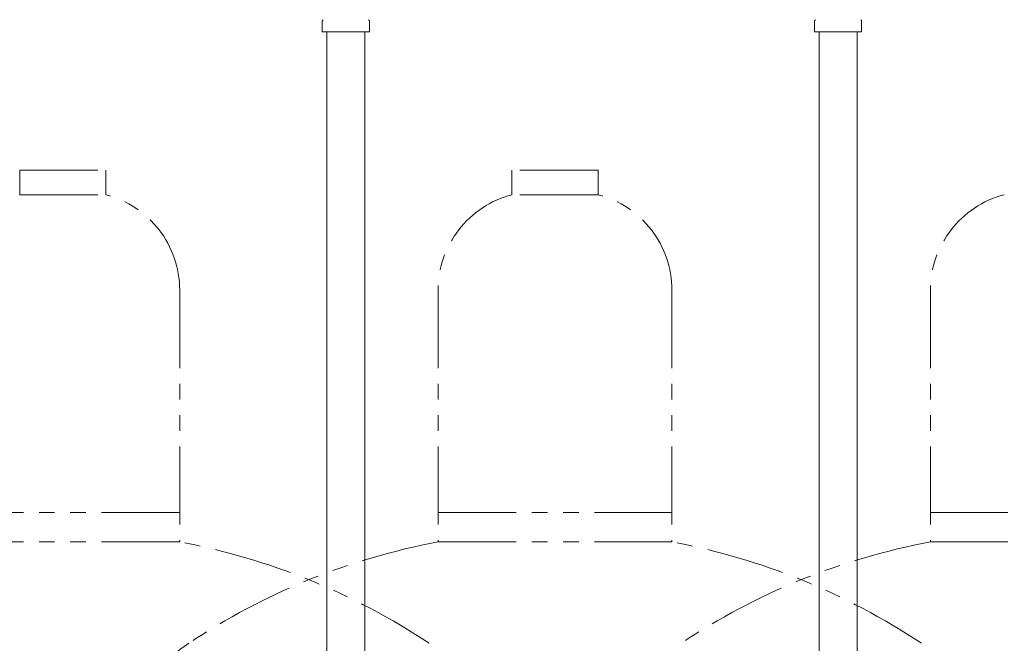
# Model space of a CAD drawing. Units: millimetres. Extents: x 7320 to 12944, y 6847 to 11257.
# Drawn here: x 9895 to 10295, y 8207 to 8460 of the extents above; entities that cross this region are included whole.
import ezdxf

# ---------------------------------------------------------------- set-up
doc = ezdxf.new("R2010")
doc.units = ezdxf.units.MM
doc.linetypes.add('PHANTOM', pattern=[63.5, 31.75, -6.35, 6.35, -6.35, 6.35, -6.35])
doc.layers.add('NoLayerName_010', color=7, linetype='Continuous')
doc.layers.add('ガス配管細', color=4, linetype='Continuous', lineweight=20)

msp = doc.modelspace()

# ---------------------------------------------------------------- linework, layer by layer
at = {"color": 3, "lineweight": 9}
for p, q in [((10017.6, 8455.09), (10017.6, 8459.33)), ((10036.7, 8455.09), (10036.7, 8459.33)), ((10217.6, 8455.09), (10217.6, 8459.33)), ((10236.7, 8455.09), (10236.7, 8459.33)), ((10017.6, 8455.09), (10036.7, 8455.09)), ((10217.6, 8455.09), (10236.7, 8455.09)), ((10219.4, 8455.09), (10219.4, 7929.09)), ((10234.9, 8455.09), (10234.9, 7929.09))]:
    msp.add_line(p, q, dxfattribs=at)
for centre, start, end in [((10018.6, 8459.33), 135, 180), ((10035.7, 8459.33), 360, 45), ((10218.6, 8459.33), 135, 180), ((10235.7, 8459.33), 360, 45)]:
    msp.add_arc(centre, 1, start, end, dxfattribs=at)
at = {"layer": 'NoLayerName_010', "color": 3, "linetype": 'Continuous', "lineweight": 9}
for p, q in [((10019.4, 8455.09), (10019.4, 7529.09)), ((10034.9, 8455.09), (10034.9, 7529.09))]:
    msp.add_line(p, q, dxfattribs=at)
at = {"layer": 'ガス配管細', "color": 4, "linetype": 'PHANTOM', "lineweight": 9}
for p, q in [((9894.65, 8398.94), (9929.65, 8398.94)), ((9894.65, 8398.94), (9894.65, 8388.94)), ((9929.65, 8398.94), (9929.65, 8388.94)), ((10129.65, 8398.94), (10094.65, 8398.94)), ((10094.65, 8398.94), (10094.65, 8388.94)), ((10129.65, 8398.94), (10129.65, 8388.94)), ((9894.65, 8388.94), (9929.65, 8388.94)), ((10129.65, 8388.94), (10094.65, 8388.94)), ((9959.65, 8350.21), (9959.65, 8247.94)), ((10064.65, 8350.21), (10064.65, 8247.94)), ((10159.65, 8350.21), (10159.65, 8247.94)), ((10264.65, 8350.21), (10264.65, 8247.94)), ((9959.65, 8259.94), (9864.65, 8259.94)), ((10064.65, 8259.94), (10159.65, 8259.94)), ((10359.65, 8259.94), (10264.65, 8259.94)), ((9959.65, 8247.94), (9864.65, 8247.94)), ((10064.65, 8247.94), (10159.65, 8247.94)), ((10359.65, 8247.94), (10264.65, 8247.94))]:
    msp.add_line(p, q, dxfattribs=at)
for centre, radius, start, end in [((9919.65, 8350.21), 40, 0, 75.5225), ((10104.65, 8350.21), 40, 104.4775, 180), ((10119.65, 8350.21), 40, 0, 75.5225), ((10304.65, 8350.21), 40, 104.4775, 180), ((9909.65, 7979.66), 272.9, 56.3268, 79.4429), ((10114.65, 7979.66), 272.9, 100.5571, 123.6732), ((10109.65, 7979.66), 272.9, 56.3268, 79.4429), ((10314.65, 7979.66), 272.9, 100.5571, 123.6732), ((10002.15, 8148.52), 70, 123.6732, 180)]:
    msp.add_arc(centre, radius, start, end, dxfattribs=at)

doc.saveas('drawing.dxf')
